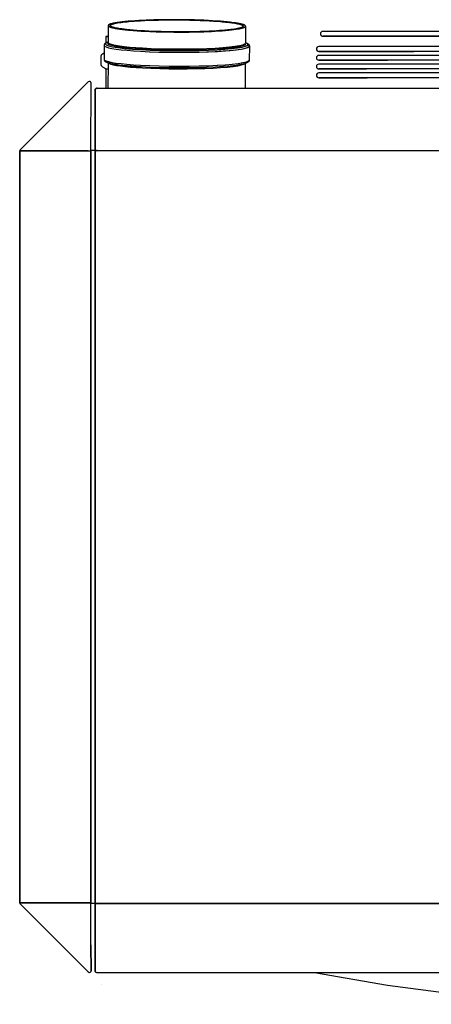
# Model space of a CAD drawing. Extents: x -666 to 1756, y 73 to 902.
# Drawn here: x -666 to -408, y 139 to 757 of the extents above; entities that cross this region are included whole.
import ezdxf

# ---------------------------------------------------------------- set-up
doc = ezdxf.new("R2010")
doc.units = 0
doc.header["$MEASUREMENT"] = 0
doc.layers.get('0').update_dxf_attribs({"linetype": 'CONTINUOUS'})

msp = doc.modelspace()

# ---------------------------------------------------------------- linework, layer by layer
at = {"color": 7}
for p, q in [((-610.760254, 752.960388), (-610.80719, 742.376587)), ((-524.760986, 752.579102), (-524.807922, 741.995361)), ((-145.040771, 749.258545), (-476.2995, 749.258545)), ((-612.247498, 746.180908), (-610.790283, 746.180908)), ((-610.790283, 746.180908), (-612.247498, 746.180908)), ((-612.247498, 746.180908), (-612.247498, 742.040771)), ((-609.34729, 741.36792), (-609.348267, 741.369202)), ((-609.348267, 741.369202), (-609.34729, 741.36792)), ((-145.040771, 746.258545), (-476.2995, 746.258545)), ((-476.2995, 746.258545), (-417.558228, 746.258545)), ((-152.028397, 746.258545), (-466.2995, 746.258545)), ((-466.2995, 746.258545), (-410.570587, 746.258545)), ((-466.2995, 746.258545), (-466.288239, 746.258545)), ((-159.016022, 746.258545), (-456.2995, 746.258545)), ((-456.2995, 746.258545), (-403.582977, 746.258545)), ((-456.2995, 746.258545), (-456.286194, 746.258545)), ((-166.003647, 746.258545), (-446.2995, 746.258545)), ((-446.2995, 746.258545), (-396.595337, 746.258545)), ((-446.2995, 746.258545), (-446.284851, 746.258545)), ((-172.991272, 746.258545), (-436.2995, 746.258545)), ((-436.2995, 746.258545), (-389.607727, 746.258545)), ((-436.2995, 746.258545), (-436.283875, 746.258545)), ((-179.978912, 746.258545), (-426.2995, 746.258545)), ((-426.2995, 746.258545), (-382.620087, 746.258545)), ((-426.2995, 746.258545), (-426.283386, 746.258545)), ((-417.558228, 746.258545), (-326.144043, 746.258545)), ((-416.2995, 746.258545), (-416.282715, 746.258606)), ((-186.966537, 746.258545), (-416.2995, 746.258545)), ((-416.2995, 746.258545), (-375.632446, 746.258545)), ((-410.570587, 746.258545), (-326.144043, 746.258545)), ((-614.247498, 735.268616), (-613.335327, 735.795288)), ((-614.247498, 735.268616), (-613.335327, 735.795288)), ((-613.314331, 740.502686), (-613.353027, 731.77124)), ((-526.189941, 739.604614), (-526.203552, 739.597961)), ((-522.317444, 740.099243), (-522.35614, 731.367737)), ((-143.293869, 739.758545), (-478.7995, 739.758545)), ((-143.293869, 736.758545), (-478.7995, 736.758545)), ((-478.7995, 736.758545), (-419.305115, 736.758545)), ((-615.497498, 733.103516), (-615.497498, 729.25824)), ((-615.497498, 733.103516), (-615.497498, 729.25824)), ((-610.863403, 729.672791), (-610.934326, 713.674194)), ((-609.112671, 729.170898), (-610.527954, 729.573425)), ((-526.61792, 728.805542), (-525.199097, 729.195496)), ((-524.86438, 729.291382), (-524.933594, 713.674194)), ((-143.293869, 734.258545), (-478.7995, 734.258545)), ((-143.293869, 731.258545), (-478.7995, 731.258545)), ((-478.7995, 731.258545), (-435.695557, 731.258545)), ((-143.293869, 728.758545), (-478.7995, 728.758545)), ((-614.247498, 727.09314), (-612.497498, 726.082825)), ((-614.247498, 727.09314), (-612.497498, 726.082825)), ((-612.247498, 725.64978), (-612.247498, 713.674316)), ((-610.880981, 725.64978), (-612.247498, 725.64978)), ((-610.880981, 725.64978), (-612.247498, 725.64978)), ((-612.247498, 725.64978), (-612.247498, 713.674316)), ((-143.293869, 725.758545), (-478.7995, 725.758545)), ((-478.7995, 725.758545), (-448.834747, 725.758545)), ((-143.293869, 723.258545), (-478.7995, 723.258545)), ((-665.940918, 675.017761), (-623.307983, 717.650696)), ((-665.940918, 675.017761), (-623.307983, 717.650696)), ((-621.658264, 674.610962), (-621.517273, 716.937134)), ((-621.517273, 716.937134), (-621.517273, 716.941772)), ((-143.293869, 720.258545), (-478.7995, 720.258545)), ((-478.7995, 720.258545), (-448.536896, 720.258545)), ((-618.997498, 673.725952), (-618.997498, 712.726379)), ((-618.997498, 712.726379), (-618.997498, 673.725952)), ((-617.695496, 713.67395), (-50.2995, 713.67395)), ((-666.234436, 674.309204), (-665.940918, 674.309204)), ((-666.234436, 202.809235), (-666.234436, 674.309204)), ((-665.940918, 674.309204), (-666.234436, 674.309204)), ((-666.234436, 674.309204), (-666.234436, 202.809235)), ((-665.940918, 674.309204), (-623.307983, 674.309204)), ((-623.307983, 674.309204), (-665.940918, 674.309204)), ((-665.234436, 674.309204), (-665.234436, 674.310669)), ((-623.307983, 674.309204), (-621.597534, 674.309204)), ((-623.307983, 674.309204), (-621.597534, 674.309204)), ((-618.997559, 674.680908), (-621.663208, 674.680908)), ((-621.658264, 674.613281), (-621.658264, 674.610962)), ((-621.655884, 674.590698), (-621.658264, 674.610962)), ((-621.658264, 674.610962), (-621.655884, 674.590698)), ((-621.655884, 674.590698), (-621.656738, 674.309204)), ((-621.656738, 674.309204), (-621.655884, 674.590698)), ((-621.597534, 674.309204), (-621.597534, 660.309204)), ((-621.597534, 674.309204), (-621.597534, 202.809235)), ((-621.597534, 202.809235), (-621.597534, 674.309204)), ((-618.997498, 673.513123), (-618.997498, 673.725952)), ((-618.997498, 673.725952), (-618.997498, 673.513123)), ((-618.997498, 203.344666), (-618.997498, 673.513123)), ((-618.997498, 673.513123), (-618.997498, 203.344666)), ((-617.997498, 674.560181), (-617.69751, 674.560181)), ((-617.997498, 674.560181), (-617.69751, 674.560181)), ((-617.69751, 674.561584), (-617.69751, 674.560181)), ((-617.69751, 674.560181), (-50.297485, 674.560181)), ((-617.69751, 674.560181), (-50.297485, 674.560181)), ((-617.69751, 673.637939), (-617.69751, 673.635986)), ((-665.940918, 202.809235), (-666.234436, 202.809235)), ((-665.940918, 202.809235), (-666.234436, 202.809235)), ((-665.234436, 202.809235), (-666.234436, 202.809235)), ((-623.307983, 202.809235), (-665.940918, 202.809235)), ((-665.940918, 202.809235), (-623.307983, 202.809235)), ((-623.307983, 159.467773), (-665.940918, 202.100708)), ((-623.307983, 159.467773), (-665.940918, 202.100708)), ((-665.233826, 202.807816), (-665.234436, 202.809235)), ((-622.600952, 202.809235), (-665.233826, 202.809235)), ((-621.597534, 202.809235), (-623.307983, 202.809235)), ((-623.307983, 202.809235), (-621.597534, 202.809235)), ((-622.658264, 202.505753), (-622.661377, 202.504593)), ((-622.658264, 202.505737), (-622.661377, 202.504593)), ((-622.658264, 202.504608), (-622.658264, 202.505753)), ((-622.597534, 202.809235), (-622.600952, 202.809235)), ((-621.652466, 202.676895), (-618.997498, 202.676895)), ((-621.6521, 202.560303), (-621.6521, 202.809235)), ((-621.565063, 176.442078), (-621.6521, 202.560303)), ((-618.997498, 203.131851), (-618.997498, 203.344666)), ((-618.997498, 203.344666), (-618.997498, 203.131851)), ((-618.997498, 160.113953), (-618.997498, 203.131851)), ((-618.997498, 203.131851), (-618.997498, 160.113953)), ((-617.997498, 202.297623), (-617.69751, 202.297623)), ((-617.69751, 202.297623), (-617.997498, 202.297623)), ((-617.69751, 203.221832), (-617.69751, 203.219833)), ((-50.297485, 202.297623), (-617.69751, 202.297623)), ((-617.69751, 202.297623), (-617.69751, 202.296219)), ((-617.69751, 202.297623), (-50.297485, 202.297623)), ((-621.565063, 176.442078), (-621.517273, 160.181305)), ((-621.517273, 160.181305), (-621.565063, 176.442078)), ((-621.517273, 160.176666), (-621.517273, 160.181305)), ((-617.695496, 159.112976), (-617.69751, 158.980286)), ((-617.695496, 159.112976), (-50.2995, 159.112976)), ((-615.059387, 151.569733), (-615.057495, 151.589264))]:
    msp.add_line(p, q, dxfattribs=at)
for points in [[(-546.367981, 756.036011), (-547.82959, 756.114563), (-549.355286, 756.189697), (-550.926575, 756.260254), (-552.557678, 756.326416), (-554.833984, 756.407471), (-557.207031, 756.478577), (-559.668579, 756.538696), (-562.694153, 756.594238), (-565.811829, 756.63092), (-569.000488, 756.647339), (-572.237061, 756.64209), (-575.496826, 756.614258), (-578.856812, 756.561096), (-580.52655, 756.525024), (-582.184509, 756.482483), (-584.641174, 756.406738), (-587.050415, 756.31665), (-589.399902, 756.212402), (-591.67749, 756.094177), (-594.005188, 755.953735), (-596.224915, 755.798462), (-598.323669, 755.629028), (-599.350586, 755.536743), (-600.34082, 755.441162), (-601.243469, 755.347473), (-602.110718, 755.250977), (-603.5047, 755.080261), (-604.787231, 754.902222), (-605.953796, 754.717407), (-606.492188, 754.622681), (-607.000122, 754.526489), (-607.629089, 754.39624), (-608.202148, 754.263794), (-608.718384, 754.129395), (-609.004028, 754.046875), (-609.268433, 753.963867), (-609.587524, 753.852234), (-609.868469, 753.739746), (-610.110962, 753.626587), (-610.315063, 753.512878), (-610.480652, 753.398682), (-610.549072, 753.341431), (-610.607788, 753.284058), (-610.686279, 753.185669), (-610.714905, 753.136475), (-610.736572, 753.087219), (-610.754639, 753.021606), (-610.760254, 752.955933), (-610.75354, 752.89032), (-610.740417, 752.841187), (-610.720459, 752.791992), (-610.671875, 752.710266), (-610.604431, 752.628723), (-610.51825, 752.547363), (-610.441406, 752.486572), (-610.354126, 752.425964), (-610.157959, 752.310181), (-609.924438, 752.19519), (-609.654297, 752.081116), (-609.442383, 752.001404), (-609.212952, 751.922241), (-608.933167, 751.833618), (-608.631836, 751.74585), (-608.07959, 751.600708), (-607.470459, 751.458374), (-606.806641, 751.31897), (-606.308838, 751.2229), (-605.786255, 751.128418), (-605.164734, 751.023438), (-604.514038, 750.920654), (-603.439087, 750.764526), (-602.302063, 750.614563), (-601.109009, 750.470947), (-600.181213, 750.367676), (-599.228027, 750.268188), (-597.256165, 750.08075), (-595.214661, 749.909058), (-593.942993, 749.812073), (-592.65686, 749.720825), (-590.06189, 749.555786), (-589.153198, 749.50354)], [(-546.368004, 756.035993), (-551.419709, 756.281013), (-556.751012, 756.465955), (-562.270693, 756.587655), (-567.884307, 756.644029), (-573.495806, 756.634114), (-579.009173, 756.558078), (-584.330075, 756.417224), (-589.367469, 756.213961), (-594.035164, 755.951767), (-598.253293, 755.635129), (-601.949685, 755.269463), (-605.061093, 754.861027), (-607.534278, 754.416809), (-609.326926, 753.94441), (-610.408362, 753.451912), (-610.760084, 752.947743), (-610.376073, 752.440529), (-609.2629, 751.938949), (-607.439611, 751.451584), (-604.937403, 750.986773), (-601.799091, 750.552471), (-598.07837, 750.156107), (-593.838905, 749.804463), (-589.153233, 749.503557)], [(-588.474976, 749.607056), (-590.709595, 749.740967), (-592.927979, 749.892334), (-595.106689, 750.061523), (-596.220947, 750.157104), (-597.313965, 750.257568), (-598.291321, 750.353638), (-599.244873, 750.453735), (-600.826782, 750.635742), (-601.583496, 750.731018), (-602.314819, 750.829102), (-603.24762, 750.963928), (-604.128296, 751.103394), (-604.952881, 751.247192), (-605.717529, 751.39502), (-606.418762, 751.546631), (-607.053101, 751.701782), (-607.373657, 751.788879), (-607.672363, 751.876892), (-607.913452, 751.953979), (-608.137451, 752.031738), (-608.428223, 752.144165), (-608.682129, 752.25769), (-608.898682, 752.37207), (-609.076904, 752.487305), (-609.154541, 752.547607), (-609.221558, 752.608154), (-609.273621, 752.663757), (-609.31665, 752.719482), (-609.361694, 752.79834), (-609.38855, 752.877258), (-609.396973, 752.956299), (-609.386963, 753.0354), (-609.369995, 753.087891), (-609.344849, 753.140442), (-609.311096, 753.193359), (-609.269043, 753.246216), (-609.177979, 753.336182), (-609.062561, 753.425903), (-608.922729, 753.515381), (-608.801758, 753.582275), (-608.667114, 753.648926), (-608.356567, 753.781616), (-608.034668, 753.89856), (-607.669678, 754.014465), (-607.262085, 754.12915), (-606.928528, 754.214355), (-606.571411, 754.298706), (-605.786987, 754.464722), (-604.86853, 754.634155), (-603.852173, 754.798706), (-602.740967, 754.958008), (-601.538208, 755.11145), (-600.692383, 755.209778), (-599.809204, 755.305176), (-598.879028, 755.398682), (-597.91333, 755.489014), (-596.213867, 755.633301), (-594.425049, 755.767822), (-592.554443, 755.892212), (-590.610046, 756.005859), (-589.276855, 756.075684), (-587.917053, 756.140503), (-585.128052, 756.255127), (-582.263916, 756.349548), (-579.205872, 756.426514), (-576.113953, 756.48114), (-573.012695, 756.513794), (-569.926086, 756.525146), (-566.877136, 756.515991), (-564.427551, 756.494019), (-562.028809, 756.459717), (-559.69104, 756.414063), (-557.991882, 756.373047), (-556.335205, 756.326416), (-554.707886, 756.27417), (-553.129883, 756.217163), (-550.202515, 756.093628), (-547.484314, 755.956665), (-547.046204, 755.932434)], [(-603.878541, 754.79473), (-606.458878, 754.324023), (-608.251429, 753.821677), (-609.219705, 753.297917), (-609.343994, 752.763405), (-608.621764, 752.229023), (-607.06772, 751.70565), (-604.713497, 751.203938), (-601.60702, 750.734103), (-597.811528, 750.305708), (-593.404286, 749.927475), (-588.475013, 749.607102)], [(-547.046224, 755.932449), (-552.397183, 756.188438), (-558.060897, 756.374834), (-563.92207, 756.487841), (-569.861384, 756.525159), (-575.757933, 756.486028), (-581.49168, 756.371245), (-586.945902, 756.183146), (-592.009566, 755.925561), (-596.579592, 755.603733), (-600.562947, 755.224214), (-603.878541, 754.79473)], [(-589.153233, 749.503557), (-583.874901, 749.24922), (-578.29639, 749.060465), (-572.521618, 748.940806), (-566.658157, 748.892475), (-560.815234, 748.91637), (-555.101689, 749.012046), (-549.623957, 749.177722), (-544.484076, 749.410311), (-539.777794, 749.705481), (-535.592778, 750.057733), (-532.006988, 750.460504), (-529.087221, 750.906294), (-526.887866, 751.386796), (-525.449893, 751.89306), (-524.800088, 752.415657), (-524.950557, 752.944849), (-525.898497, 753.470781), (-527.626248, 753.983654), (-530.101627, 754.473914), (-533.278521, 754.93243), (-537.097752, 755.35066), (-541.488174, 755.720813), (-546.368002, 756.035993)], [(-589.153198, 749.50354), (-587.69165, 749.424927), (-586.165955, 749.349731), (-584.594604, 749.279236), (-582.963562, 749.213074), (-580.687256, 749.13208), (-578.314148, 749.060913), (-575.852661, 749.000854), (-572.827087, 748.945313), (-569.709412, 748.908569), (-566.520752, 748.892212), (-563.28418, 748.897339), (-560.024414, 748.925171), (-556.664429, 748.978394), (-554.99469, 749.014526), (-553.336731, 749.057007), (-550.880066, 749.132751), (-548.470825, 749.222839), (-546.121338, 749.327148), (-543.84375, 749.445313), (-541.515991, 749.585815), (-539.296265, 749.741089), (-537.197571, 749.910461), (-536.170654, 750.002686), (-535.18042, 750.098389), (-534.277771, 750.192017), (-533.410461, 750.288452), (-532.016541, 750.459229), (-530.733948, 750.637329), (-529.567444, 750.822144), (-529.028992, 750.91687), (-528.521118, 751.012939), (-527.892151, 751.14325), (-527.319092, 751.275696), (-526.802795, 751.410095), (-526.517151, 751.492554), (-526.252808, 751.575684), (-525.933655, 751.687256), (-525.652771, 751.799683), (-525.410217, 751.912842), (-525.206177, 752.026611), (-525.040527, 752.140869), (-524.972168, 752.19812), (-524.913452, 752.255371), (-524.834961, 752.35376), (-524.806274, 752.403076), (-524.784668, 752.452271), (-524.766602, 752.517944), (-524.760986, 752.583618), (-524.7677, 752.64917), (-524.780823, 752.698364), (-524.800781, 752.747437), (-524.849365, 752.829224), (-524.916748, 752.910767), (-525.002991, 752.992065), (-525.079834, 753.052856), (-525.167053, 753.113525), (-525.363281, 753.22937), (-525.596741, 753.34436), (-525.866882, 753.458374), (-526.078796, 753.538086), (-526.308289, 753.617249), (-526.588074, 753.705872), (-526.889404, 753.79364), (-527.441589, 753.938721), (-528.050781, 754.081177), (-528.7146, 754.220581), (-529.212402, 754.31665), (-529.734924, 754.411011), (-530.356445, 754.516113), (-531.007202, 754.618774), (-532.082153, 754.774963), (-533.219177, 754.924927), (-534.412231, 755.068481), (-535.340027, 755.171875), (-536.293213, 755.271362), (-538.265076, 755.45874), (-540.30658, 755.630371), (-541.578247, 755.727417), (-542.86438, 755.818604), (-545.459351, 755.983643), (-546.367981, 756.036011)], [(-588.475013, 749.607102), (-583.364022, 749.360828), (-577.96237, 749.178056), (-572.370678, 749.062192), (-566.693109, 749.015392), (-561.035427, 749.038529), (-555.503021, 749.131173), (-550.198952, 749.291597), (-545.222023, 749.516813), (-540.664946, 749.802625), (-536.61261, 750.143709), (-533.140502, 750.533713), (-530.313301, 750.96537), (-528.183673, 751.430639), (-526.791289, 751.920854), (-526.162086, 752.426883), (-526.307784, 752.939299), (-527.225671, 753.448558), (-528.898646, 753.945172), (-531.295547, 754.41989), (-534.371723, 754.863871), (-538.069871, 755.268842), (-542.321101, 755.62726), (-547.046222, 755.932448)], [(-547.046204, 755.932434), (-544.811646, 755.798584), (-542.593262, 755.647217), (-540.41449, 755.477966), (-539.300232, 755.382446), (-538.207214, 755.281982), (-537.229919, 755.185913), (-536.276306, 755.085815), (-534.694397, 754.903748), (-533.937744, 754.808472), (-533.206421, 754.710449), (-532.273621, 754.575562), (-531.392944, 754.436157), (-530.568359, 754.292358), (-529.803711, 754.144531), (-529.102478, 753.992859), (-528.46814, 753.837708), (-528.147583, 753.75061), (-527.848877, 753.662598), (-527.607727, 753.58551), (-527.383789, 753.507813), (-527.093018, 753.395325), (-526.83905, 753.28186), (-526.622559, 753.167419), (-526.444275, 753.052246), (-526.366638, 752.991882), (-526.299622, 752.931396), (-526.247559, 752.875732), (-526.20459, 752.819946), (-526.159485, 752.741211), (-526.132629, 752.662231), (-526.124207, 752.583252), (-526.134277, 752.50415), (-526.151245, 752.451599), (-526.176392, 752.399048), (-526.210144, 752.34613), (-526.252197, 752.293274), (-526.343262, 752.203369), (-526.458618, 752.113647), (-526.598511, 752.02417), (-526.719421, 751.957275), (-526.854126, 751.890564), (-527.164673, 751.757935), (-527.486572, 751.640991), (-527.851563, 751.525024), (-528.259155, 751.410339), (-528.592712, 751.325195), (-528.949829, 751.240845), (-529.734192, 751.074768), (-530.65271, 750.905396), (-531.669067, 750.740784), (-532.780273, 750.581543), (-533.982971, 750.42804), (-534.828796, 750.329712), (-535.712036, 750.234253), (-536.642151, 750.140808), (-537.607849, 750.050537), (-539.307373, 749.906128), (-541.096191, 749.771606), (-542.966797, 749.647339), (-544.911194, 749.533569), (-546.244385, 749.463867), (-547.604126, 749.399048), (-550.393188, 749.284302), (-553.257263, 749.189941), (-556.315308, 749.112976), (-559.407288, 749.05835), (-562.508545, 749.025696), (-565.595093, 749.014404), (-568.644043, 749.02356), (-571.093689, 749.045532), (-573.492432, 749.079712), (-575.8302, 749.125427), (-577.529358, 749.166504), (-579.185974, 749.213013), (-580.813293, 749.26532), (-582.391357, 749.322388), (-585.318726, 749.445923), (-588.036865, 749.582825), (-588.474976, 749.607056)], [(-610.806152, 742.610107), (-611.000977, 742.55011), (-611.188477, 742.488953), (-611.368652, 742.426453), (-611.541565, 742.362488), (-611.707397, 742.296875), (-611.867554, 742.228516), (-612.002686, 742.166504), (-612.129395, 742.103882), (-612.251648, 742.038574), (-612.369629, 741.969971), (-612.485229, 741.89624), (-612.564392, 741.841248), (-612.641968, 741.78302), (-612.718018, 741.720947), (-612.803284, 741.644165), (-612.855103, 741.593018), (-612.905579, 741.539185), (-612.956482, 741.480225), (-612.994263, 741.4328), (-613.03064, 741.383667), (-613.06604, 741.331726), (-613.100342, 741.276978), (-613.150879, 741.185669), (-613.176392, 741.133423), (-613.199829, 741.0802), (-613.236328, 740.983765), (-613.267029, 740.881226), (-613.288574, 740.785278), (-613.303955, 740.686157), (-613.312256, 740.591187), (-613.314331, 740.497314)], [(-610.806131, 742.609921), (-612.209064, 742.030299), (-612.634235, 741.434122), (-612.07228, 740.834521), (-610.535575, 740.2447), (-608.057963, 739.67765), (-604.694008, 739.145857), (-600.517794, 738.661035), (-595.621293, 738.233859), (-590.112342, 737.873738)], [(-610.806131, 742.609921), (-612.209064, 742.030299), (-612.634235, 741.434122), (-612.07228, 740.834521), (-610.535575, 740.2447), (-608.057963, 739.67765), (-604.694008, 739.145857), (-600.517794, 738.661035), (-595.621293, 738.233859), (-590.112342, 737.873738)], [(-610.806983, 742.392234), (-611.14527, 741.885203), (-610.745681, 741.375288), (-609.61502, 740.871171), (-607.772539, 740.381436), (-605.24961, 739.914422), (-602.089191, 739.47808), (-598.345094, 739.07984), (-594.08107, 738.726482), (-589.369723, 738.424025)], [(-610.807375, 742.391955), (-611.145255, 741.884951), (-610.745349, 741.375068), (-609.614468, 740.870987), (-607.771864, 740.381288), (-605.248907, 739.91431), (-602.088551, 739.478002), (-598.344599, 739.079793), (-594.080793, 738.726462), (-589.369723, 738.424025)], [(-610.807195, 742.376627), (-610.51662, 741.924227), (-609.644865, 741.475388), (-608.203792, 741.036219), (-606.213012, 740.612696), (-603.699615, 740.210582), (-600.697802, 739.835349), (-597.248422, 739.492103), (-593.398414, 739.185514), (-589.200169, 738.919756)], [(-610.807095, 742.383563), (-610.524509, 741.930386), (-609.658653, 741.480699), (-608.221352, 741.040642), (-606.23223, 740.616223), (-603.718447, 740.213239), (-600.714328, 739.83719), (-597.26089, 739.493213), (-593.405289, 739.186003), (-589.200169, 738.919756)], [(-590.112342, 737.873738), (-584.474326, 737.603092), (-578.510942, 737.404217), (-572.338634, 737.280996), (-566.077928, 737.235836), (-559.851074, 737.269618), (-553.779663, 737.381683), (-547.982249, 737.569843), (-542.572038, 737.830423), (-537.654672, 738.158335), (-533.326171, 738.547176), (-529.671058, 738.989353), (-526.760704, 739.476233), (-524.65194, 739.998307), (-523.385941, 740.545382), (-522.98743, 741.106774), (-523.464188, 741.671522), (-524.806905, 742.228598)], [(-590.112342, 737.873738), (-584.474326, 737.603092), (-578.510942, 737.404217), (-572.338634, 737.280996), (-566.077928, 737.235836), (-559.851074, 737.269618), (-553.779663, 737.381683), (-547.982249, 737.569843), (-542.572038, 737.830423), (-537.654672, 738.158335), (-533.326171, 738.547176), (-529.671058, 738.989353), (-526.760704, 739.476233), (-524.65194, 739.998307), (-523.385941, 740.545382), (-522.98743, 741.106774), (-523.464188, 741.671522), (-524.806905, 742.228598)], [(-589.369723, 738.424025), (-583.973742, 738.164589), (-578.268238, 737.973155), (-572.362463, 737.853388), (-566.369507, 737.807583), (-560.404128, 737.836615), (-554.580555, 737.93993), (-549.010304, 738.115549), (-543.800037, 738.360109), (-539.049527, 738.668927), (-534.849738, 739.036089), (-531.281093, 739.454565), (-528.411927, 739.916341), (-526.29718, 740.412575), (-524.977348, 740.933765), (-524.477704, 741.46993), (-524.807815, 742.010804)], [(-589.369723, 738.424025), (-583.973742, 738.164589), (-578.268238, 737.973155), (-572.362463, 737.853388), (-566.369507, 737.807583), (-560.404128, 737.836615), (-554.580555, 737.93993), (-549.010304, 738.115549), (-543.800037, 738.360109), (-539.049527, 738.668927), (-534.849738, 739.036089), (-531.281093, 739.454565), (-528.411927, 739.916341), (-526.29718, 740.412575), (-524.977348, 740.933765), (-524.477704, 741.46993), (-524.807815, 742.010804)], [(-589.200169, 738.919756), (-583.804709, 738.660657), (-578.098323, 738.470077), (-572.191922, 738.35172), (-566.200306, 738.307887), (-560.239929, 738.33943), (-554.426638, 738.445735), (-548.873423, 738.624736), (-543.688218, 738.872955), (-538.971803, 739.185567), (-534.815849, 739.556496), (-531.301131, 739.978532), (-528.495963, 740.443472), (-526.454868, 740.94228), (-525.217515, 741.465261), (-524.807956, 742.00225)], [(-589.200169, 738.919756), (-583.809468, 738.66085), (-578.108279, 738.470342), (-572.207224, 738.351929), (-566.220801, 738.307908), (-560.265167, 738.339135), (-554.455878, 738.445002), (-548.905654, 738.623456), (-543.722187, 738.871033), (-539.006051, 739.182932), (-534.848756, 739.553098), (-531.330965, 739.974351), (-528.520934, 740.438516), (-526.473188, 740.936587), (-525.227459, 741.458901), (-524.807918, 741.995322)], [(-524.806885, 742.22876), (-524.553711, 742.147644), (-524.316711, 742.065796), (-524.123291, 741.993958), (-523.938293, 741.919983), (-523.761597, 741.843567), (-523.648071, 741.790894), (-523.503357, 741.71875), (-523.364502, 741.643311), (-523.230835, 741.563354), (-523.124146, 741.493164), (-523.046692, 741.437866), (-522.970581, 741.37915), (-522.895874, 741.316528), (-522.809387, 741.23645), (-522.759277, 741.185425), (-522.7099, 741.131226), (-522.661133, 741.072998), (-522.623169, 741.023926), (-522.586121, 740.972168), (-522.55011, 740.917358), (-522.51532, 740.859253), (-522.467896, 740.769531), (-522.424255, 740.671326), (-522.389465, 740.575562), (-522.360352, 740.473938), (-522.340149, 740.379028), (-522.325928, 740.28064), (-522.318726, 740.187866), (-522.317505, 740.093872)], [(-613.314372, 740.502643), (-613.00692, 740.02395), (-612.084512, 739.549025), (-610.5597, 739.084332), (-608.453232, 738.636194), (-605.793774, 738.210709), (-602.617516, 737.813667), (-598.96768, 737.450472), (-594.893932, 737.126065), (-590.451709, 736.844861)], [(-613.314357, 740.497328), (-613.000804, 740.019231), (-612.073892, 739.544957), (-610.546205, 739.080944), (-608.43848, 738.633492), (-605.779328, 738.208674), (-602.604845, 737.812257), (-598.958123, 737.449621), (-594.888664, 737.12569), (-590.451709, 736.844861)], [(-590.451709, 736.844861), (-584.950249, 736.579164), (-579.138795, 736.3808), (-573.122488, 736.253359), (-567.010174, 736.199147), (-560.912438, 736.219143), (-554.9396, 736.312986), (-549.19972, 736.478979), (-543.796644, 736.714118), (-538.828124, 737.014149), (-534.384052, 737.373644), (-530.544829, 737.786099), (-527.379915, 738.244052), (-524.946568, 738.739217), (-523.288814, 739.262637), (-522.436644, 739.80484), (-522.405476, 740.356019), (-523.195874, 740.9062)], [(-590.451709, 736.844861), (-584.751392, 736.571056), (-578.72288, 736.369532), (-572.483001, 736.244194), (-566.152678, 736.197472), (-559.854588, 736.230271), (-553.71078, 736.341955), (-547.840319, 736.53036), (-542.356966, 736.791835), (-537.366986, 737.121313), (-532.96708, 737.512408), (-529.242514, 737.957542), (-526.265466, 738.448088), (-524.09363, 738.97454), (-522.769094, 739.526696), (-522.317526, 740.093856)], [(-613.353068, 731.771198), (-613.045617, 731.292505), (-612.123209, 730.81758), (-610.598396, 730.352887), (-608.491928, 729.904749), (-605.832471, 729.479264), (-602.656213, 729.082222), (-599.006376, 728.719027), (-594.932629, 728.39462), (-590.490405, 728.113416)], [(-613.353054, 731.765923), (-613.039546, 731.287821), (-612.112669, 730.813542), (-610.585003, 730.349525), (-608.477287, 729.902067), (-605.818133, 729.477244), (-602.643636, 729.080822), (-598.996891, 728.718183), (-594.9274, 728.394248), (-590.490405, 728.113416)], [(-613.353027, 731.765869), (-613.349243, 731.674072), (-613.339844, 731.58374), (-613.323608, 731.487976), (-613.301697, 731.395752), (-613.271118, 731.296875), (-613.235229, 731.203918), (-613.212524, 731.153015), (-613.16272, 731.055908), (-613.135864, 731.009644), (-613.082886, 730.92749), (-613.039795, 730.867798), (-612.995789, 730.812012), (-612.947266, 730.755493), (-612.897888, 730.702393), (-612.847778, 730.652405), (-612.76062, 730.57312), (-612.686035, 730.511536), (-612.610107, 730.453735), (-612.493164, 730.372681), (-612.362488, 730.29126), (-612.227051, 730.214661), (-612.086304, 730.141968), (-611.939941, 730.072266), (-611.765076, 729.995483), (-611.581848, 729.921143), (-611.34845, 729.833984), (-611.126831, 729.757385), (-610.89502, 729.682617), (-610.591187, 729.591553), (-610.528503, 729.573608)], [(-610.775183, 729.646791), (-610.21827, 729.222988), (-609.153129, 728.804965), (-607.592541, 728.397738), (-605.555232, 728.006194), (-603.065647, 727.635031), (-600.15366, 727.288702), (-596.854211, 726.971364), (-593.206892, 726.686823), (-589.255467, 726.438494)], [(-610.77477, 729.646207), (-610.217277, 729.222472), (-609.151722, 728.804523), (-607.590889, 728.397372), (-605.5535, 728.005903), (-603.063994, 727.634812), (-600.152234, 727.28855), (-596.853148, 726.971271), (-593.206311, 726.686782), (-589.255467, 726.438494)], [(-610.525515, 729.572709), (-609.255637, 729.256249), (-607.707195, 728.948985), (-605.89061, 728.652987), (-603.818105, 728.370245), (-601.503626, 728.102663), (-598.962748, 727.852041), (-596.212569, 727.620065), (-593.271594, 727.408296), (-590.159613, 727.21816)], [(-610.525515, 729.572709), (-609.255637, 729.256249), (-607.707195, 728.948985), (-605.89061, 728.652987), (-603.818105, 728.370245), (-601.503626, 728.102663), (-598.962748, 727.852041), (-596.212569, 727.620065), (-593.271594, 727.408296), (-590.159613, 727.21816)], [(-609.110251, 729.170279), (-607.882551, 728.864329), (-606.385541, 728.567271), (-604.629293, 728.281105), (-602.625625, 728.007754), (-600.388021, 727.749059), (-597.931537, 727.506761), (-595.272703, 727.28249), (-592.429411, 727.077755), (-589.420794, 726.893934)], [(-609.110251, 729.170279), (-607.882551, 728.864329), (-606.385541, 728.567271), (-604.629293, 728.281105), (-602.625625, 728.007754), (-600.388021, 727.749059), (-597.931537, 727.506761), (-595.272703, 727.28249), (-592.429411, 727.077755), (-589.420794, 726.893934)], [(-590.490405, 728.113416), (-584.786437, 727.839463), (-578.753938, 727.637883), (-572.509958, 727.512588), (-566.175649, 727.46601), (-559.873918, 727.499051), (-553.727037, 727.611071), (-547.854276, 727.799896), (-542.369584, 728.061863), (-537.379383, 728.391887), (-532.980496, 728.783567), (-529.258278, 729.229302), (-526.284949, 729.720443), (-524.118204, 730.247461), (-522.800082, 730.80013), (-522.35616, 731.367726)], [(-590.490405, 728.113416), (-584.790056, 727.839609), (-578.761509, 727.638085), (-572.521594, 727.512748), (-566.191236, 727.466027), (-559.893113, 727.498828), (-553.749279, 727.610515), (-547.878797, 727.798924), (-542.395432, 728.060403), (-537.40545, 728.389885), (-533.005553, 728.780986), (-529.281007, 729.226125), (-526.303993, 729.716676), (-524.132201, 730.243134), (-522.807722, 730.795294), (-522.356221, 731.362457)], [(-590.159613, 727.21816), (-584.645266, 726.952538), (-578.816905, 726.755578), (-572.783558, 726.630965), (-566.658086, 726.581029), (-560.555077, 726.606704), (-554.588694, 726.707511), (-548.870547, 726.881564), (-543.507603, 727.125606), (-538.600182, 727.435073), (-534.240085, 727.804175), (-530.508874, 728.226008), (-527.476346, 728.692681), (-525.199228, 729.195465)], [(-590.159613, 727.21816), (-584.645266, 726.952538), (-578.816905, 726.755578), (-572.783558, 726.630965), (-566.658086, 726.581029), (-560.555077, 726.606704), (-554.588694, 726.707511), (-548.870547, 726.881564), (-543.507603, 727.125606), (-538.600182, 727.435073), (-534.240085, 727.804175), (-530.508874, 728.226008), (-527.476346, 728.692681), (-525.199228, 729.195465)], [(-589.255467, 726.438494), (-584.035294, 726.186534), (-578.520251, 725.998721), (-572.810895, 725.878479), (-567.011322, 725.828001), (-561.227276, 725.848206), (-555.564217, 725.938726), (-550.125399, 726.097912), (-545.009988, 726.322859), (-540.311252, 726.609468), (-536.114862, 726.952512), (-532.497332, 727.345737), (-529.524619, 727.781972), (-527.250924, 728.253265), (-525.717704, 728.751022), (-524.952913, 729.266167)], [(-589.255467, 726.438494), (-584.035492, 726.186542), (-578.520665, 725.998733), (-572.81153, 725.878489), (-567.012175, 725.828003), (-561.22833, 725.848196), (-555.565443, 725.938699), (-550.126759, 726.097862), (-545.011433, 726.322784), (-540.312725, 726.609364), (-536.1163, 726.952377), (-532.498666, 727.345569), (-529.525778, 727.781772), (-527.251835, 728.253033), (-525.718296, 728.750761), (-524.95312, 729.26588)], [(-522.356201, 731.362488), (-522.360718, 731.271973), (-522.371033, 731.180481), (-522.388062, 731.085205), (-522.410828, 730.992798), (-522.4422, 730.894531), (-522.479004, 730.801575), (-522.502197, 730.750854), (-522.527222, 730.70105), (-522.580078, 730.608154), (-522.614014, 730.555298), (-522.649109, 730.505005), (-522.68512, 730.457275), (-522.721924, 730.411743), (-522.77063, 730.355957), (-522.820435, 730.303406), (-522.871033, 730.253784), (-522.922485, 730.206665), (-522.972412, 730.163818), (-523.074463, 730.083496), (-523.177246, 730.010681), (-523.292664, 729.936584), (-523.425049, 729.859558), (-523.563538, 729.786255), (-523.708252, 729.716064), (-523.857788, 729.649048), (-524.011719, 729.585083), (-524.172974, 729.522461), (-524.341797, 729.460938), (-524.518433, 729.400513), (-524.798584, 729.311401), (-525.096924, 729.223938), (-525.200684, 729.195068)], [(-618.997498, 712.726379), (-618.993591, 712.797852), (-618.981689, 712.869629), (-618.961792, 712.940979), (-618.933838, 713.011475), (-618.897827, 713.080566), (-618.854004, 713.147583), (-618.80249, 713.212158), (-618.743713, 713.273804), (-618.684204, 713.326843), (-618.619263, 713.376709), (-618.549316, 713.423035), (-618.474854, 713.465576), (-618.39624, 713.504028), (-618.345459, 713.525879), (-618.293457, 713.545959), (-618.239868, 713.564453), (-618.185242, 713.581238), (-618.073975, 713.60907), (-617.980774, 713.626465), (-617.886353, 713.638794), (-617.791687, 713.646179), (-617.69751, 713.64856)], [(-617.69751, 713.64856), (-617.816284, 713.644775), (-617.876343, 713.639832), (-617.936646, 713.632874), (-618.017212, 713.620239), (-618.097595, 713.603821), (-618.177368, 713.583496), (-618.271667, 713.553772), (-618.363647, 713.518311), (-618.452515, 713.477173), (-618.537415, 713.430298), (-618.617493, 713.37793), (-618.689331, 713.322632), (-618.755005, 713.262695), (-618.813965, 713.198853), (-618.840637, 713.165527), (-618.865356, 713.13147), (-618.895203, 713.084961), (-618.921326, 713.037476), (-618.943604, 712.989136), (-618.967468, 712.923401), (-618.984375, 712.857178), (-618.994263, 712.79126), (-618.997498, 712.726379)], [(-617.69751, 674.561584), (-617.812256, 674.563049), (-617.926697, 674.557007), (-618.040161, 674.543579), (-618.151978, 674.522766), (-618.261475, 674.494629), (-618.315308, 674.477722), (-618.368164, 674.458984), (-618.419922, 674.438354), (-618.470581, 674.415894), (-618.548584, 674.376038), (-618.622742, 674.331177), (-618.692383, 674.28125), (-618.756714, 674.22644), (-618.815308, 674.166809), (-618.842163, 674.135254), (-618.86731, 674.102661), (-618.908264, 674.040405), (-618.942383, 673.975098), (-618.956543, 673.941406), (-618.968811, 673.907227), (-618.979004, 673.872498), (-618.987, 673.837402), (-618.995117, 673.78186), (-618.997498, 673.725952)], [(-618.997498, 673.725952), (-618.996521, 673.75946), (-618.99353, 673.793274), (-618.988525, 673.827454), (-618.981445, 673.861816), (-618.968506, 673.907898), (-618.95166, 673.954102), (-618.930664, 674.000122), (-618.900024, 674.05481), (-618.863525, 674.108398), (-618.821289, 674.160522), (-618.77356, 674.21051), (-618.720947, 674.257935), (-618.68573, 674.286133), (-618.648926, 674.313049), (-618.571289, 674.362793), (-618.489136, 674.406921), (-618.40332, 674.445435), (-618.314636, 674.478271), (-618.210205, 674.509155), (-618.103394, 674.532959), (-617.995239, 674.549805)], [(-617.997437, 202.308273), (-618.108704, 202.325836), (-618.165527, 202.337769), (-618.222046, 202.35173), (-618.27533, 202.366943), (-618.327881, 202.383987), (-618.406738, 202.413757), (-618.482727, 202.447708), (-618.555054, 202.485611), (-618.623047, 202.527191), (-618.694946, 202.578812), (-618.759949, 202.634293), (-618.817627, 202.69313), (-618.867554, 202.754822), (-618.909546, 202.818848), (-618.94165, 202.880661), (-618.966431, 202.943466), (-618.983887, 203.006653), (-618.994141, 203.069641), (-618.997498, 203.131851)], [(-618.997498, 203.131851), (-618.995361, 203.078705), (-618.988037, 203.025909), (-618.97583, 202.973785), (-618.958984, 202.922638), (-618.945313, 202.889206), (-618.929688, 202.856415), (-618.893188, 202.792908), (-618.870972, 202.7603), (-618.847046, 202.728622), (-618.794189, 202.668213), (-618.735352, 202.612045), (-618.671265, 202.56044), (-618.602539, 202.513611), (-618.558472, 202.487289), (-618.513, 202.462738), (-618.465576, 202.439575), (-618.416992, 202.418182), (-618.317749, 202.38089), (-618.215393, 202.350342), (-618.110596, 202.326431), (-618.004028, 202.309113), (-617.99353, 202.307785)], [(-617.69751, 158.980286), (-617.813904, 158.984009), (-617.930298, 158.995209), (-618.045532, 159.013947), (-618.158386, 159.040192), (-618.213623, 159.056091), (-618.267822, 159.073792), (-618.338318, 159.100128), (-618.406494, 159.129517), (-618.472046, 159.161865), (-618.553589, 159.208496), (-618.629578, 159.259644), (-618.699341, 159.31485), (-618.762573, 159.373749), (-618.818726, 159.435822), (-618.867554, 159.500641), (-618.908813, 159.567657), (-618.942139, 159.636353), (-618.962402, 159.689697)], [(-617.69751, 158.980286), (-617.758362, 158.981293), (-617.819824, 158.984375), (-617.879333, 158.989349), (-617.939087, 158.996368), (-618.020508, 159.009216), (-618.101685, 159.026001), (-618.182251, 159.046814), (-618.277405, 159.077148), (-618.370178, 159.113342), (-618.459717, 159.155426), (-618.545044, 159.203247), (-618.625427, 159.256622), (-618.692505, 159.30899), (-618.75415, 159.365265), (-618.809814, 159.42514), (-618.858887, 159.488098), (-618.900879, 159.553589), (-618.935425, 159.621002), (-618.962402, 159.689697)], [(-481.594673, 159.113443), (-435.835884, 151.164858), (-389.361319, 145.172962), (-342.373251, 141.163835), (-295.076187, 139.154925), (-247.675977, 139.154976), (-200.378923, 141.163988), (-153.390876, 145.173217), (-106.916342, 151.165213), (-61.157595, 159.113897)], [(-481.594025, 159.113212), (-435.834815, 151.164708), (-389.360119, 145.172882), (-342.372152, 141.163805), (-295.075364, 139.154922), (-247.675548, 139.154972), (-200.378946, 141.163957), (-153.39135, 145.173134), (-106.917209, 151.16506), (-61.158736, 159.113662)]]:
    msp.add_lwpolyline(points, dxfattribs=at)
for centre, radius, start, end in [((-476.2995, 747.758545), 1.499998, 89.999941, 180.000019), ((-476.2995, 747.758545), 1.499998, 179.999978, 270.000055), ((-610.965454, 742.384033), 0.158257, 337.144901, 359.893728), ((-524.654297, 742.000061), 0.153419, 181.053319, 202.604847), ((-612.997498, 733.103516), 2.5, 120.000003, 180.000005), ((-612.997498, 733.103516), 2.5, 120.000003, 180.000005), ((-478.7995, 738.258545), 1.499998, 89.999941, 180.000019), ((-478.7995, 738.258545), 1.499998, 179.999978, 270.000055), ((-612.997498, 729.25824), 2.5, 179.999995, 239.999997), ((-612.997498, 729.25824), 2.5, 179.999995, 239.999997), ((-478.7995, 732.758545), 1.499998, 89.999941, 180.000019), ((-478.7995, 732.758545), 1.499998, 179.999978, 270.000055), ((-478.7995, 727.258545), 1.499998, 89.999941, 180.000019), ((-612.747498, 725.64978), 0.5, 0, 60.000003), ((-612.747498, 725.64978), 0.5, 0, 60.000003), ((-478.7995, 727.258545), 1.499998, 179.999978, 270.000055), ((-478.7995, 721.758545), 1.499998, 89.999941, 180.000019), ((-622.566101, 716.908813), 1.049217, 1.550437, 135), ((-478.7995, 721.758545), 1.499998, 179.999978, 270.000055), ((-665.232422, 674.309204), 1.002, 135, 180.000005), ((-665.232422, 674.309265), 1.001992, 135.001024, 180.001125), ((-665.232422, 202.809235), 1.002, 180.000005, 224.999995), ((-665.232422, 202.80925), 1.001992, 180.00102, 225.00112), ((-617.777527, 204.034256), 1.739886, 266.493822, 272.63686), ((-617.775024, 204.121277), 1.826703, 266.702157, 272.433), ((-622.56604, 160.209747), 1.049298, 224.999995, 358.192687), ((-616.428223, 160.112671), 2.569247, 179.971769, 189.476277), ((-616.426758, 160.112793), 2.570697, 179.974446, 189.473573)]:
    msp.add_arc(centre, radius, start, end, dxfattribs=at)

doc.saveas('drawing.dxf')
